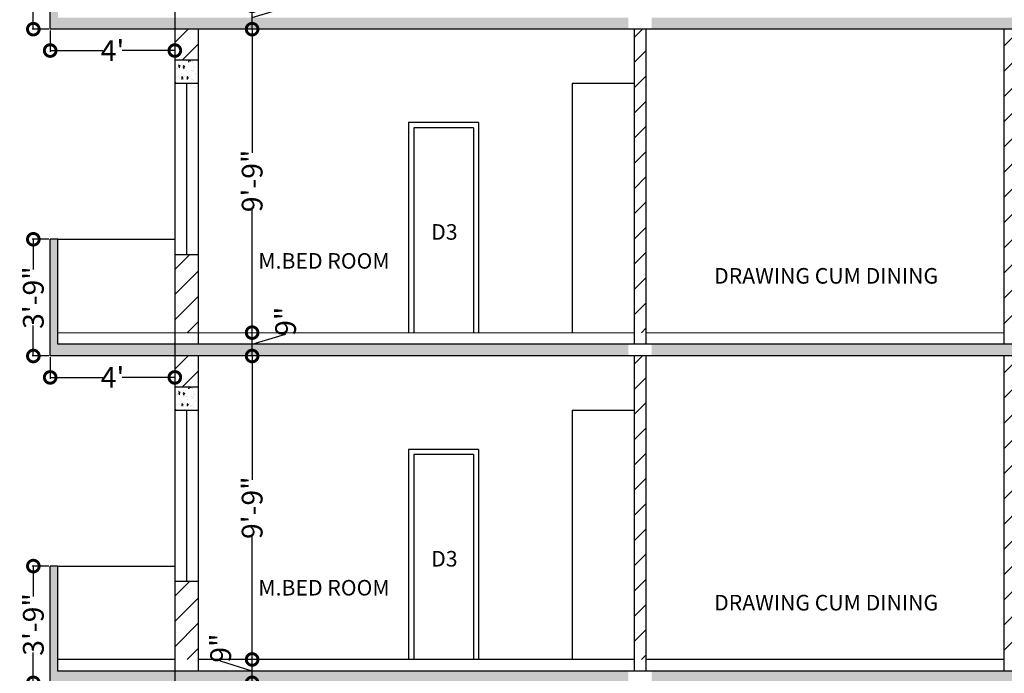
# Model space of a CAD drawing. Units: inches. Extents: x 17961 to 1320313, y -521103 to -249995.
# Drawn here: x 644385 to 644764, y -253697 to -253445 of the extents above; entities that cross this region are included whole.
import ezdxf

# ---------------------------------------------------------------- set-up
doc = ezdxf.new("R2010")
doc.units = ezdxf.units.IN
doc.header["$LTSCALE"] = 200
doc.header["$MEASUREMENT"] = 0
doc.linetypes.add('ACAD_ISO03W100', pattern=[30, 12, -18])
doc.layers.add('DIM', color=7, linetype='Continuous', lineweight=25)
doc.layers.add('fixtures', color=7, linetype='Continuous', lineweight=13)
doc.styles.add('DETAIL', font='TIMES.TTF', dxfattribs={"height": 8})
doc.styles.add('OUTR', font='verdana.TTF', dxfattribs={"height": 84})
doc.styles.get("Standard").update_dxf_attribs({"font": 'verdana.TTF'})
doc.dimstyles.new('OUTER DIM', dxfattribs={"dimtxt": 132, "dimasz": 9, "dimexe": 0.5, "dimexo": 0.5, "dimgap": 0.09, "dimtad": 0, "dimdec": 1, "dimzin": 0, "dimdsep": 46, "dimlunit": 4, "dimtxsty": 'DETAIL', "dimblk": 'DOTSMALL', "dimcen": 84, "dimclrd": 256, "dimclre": 256, "dimclrt": 256, "dimadec": 0, "dimazin": 0, "dimtfac": 1, "dimtdec": 1, "dimtofl": 0, "dimtmove": 0, "dimatfit": 3, "dimfxl": 0, "dimtolj": 1, "dimtzin": 0, "dimlwd": -1, "dimlwe": -1, "dimarcsym": 0})

# ---------------------------------------------------------------- blocks, each defined once
blk = doc.blocks.new('_DotSmall')
at = {"color": 0, "linetype": 'ByBlock', "const_width": 0.5}
blk.add_lwpolyline([(-0.0625, 0, 1), (0.0625, 0, 1)], format="xyb", close=True, dxfattribs=at)
blk = doc.blocks.new('*D28')
at = {"linetype": 'ByBlock', "ltscale": 0.4}
for p, q in [((644395.91, -253655.74), (644389.41, -253655.74)), ((644389.91, -253655.74), (644389.91, -253667.43)), ((644389.91, -253700.74), (644389.91, -253689.04)), ((644395.91, -253700.74), (644389.41, -253700.74))]:
    blk.add_line(p, q, dxfattribs=at)
at = {"layer": 'Defpoints', "color": 0, "linetype": 'ByBlock', "ltscale": 0.4}
for p in [(644396.41, -253655.74), (644389.91, -253700.74), (644396.41, -253700.74)]:
    blk.add_point(p, dxfattribs=at)
at = {"linetype": 'ByBlock', "ltscale": 0.4, "xscale": 9, "yscale": 9, "zscale": 9}
for p, rotation in [((644389.91, -253655.74), 90), ((644389.91, -253700.74), 270)]:
    blk.add_blockref('_DotSmall', p, dxfattribs=dict(at, rotation=rotation))
at = {"linetype": 'ByBlock', "lineweight": 35, "ltscale": 0.4, "insert": (644389.91, -253678.24), "char_height": 8, "attachment_point": 5, "rotation": 90, "style": 'DETAIL'}
blk.add_mtext('\\A1;3\'-9"', dxfattribs=at)
blk = doc.blocks.new('*D29')
at = {"linetype": 'ByBlock', "ltscale": 0.4}
for p, q in [((644396.41, -253575.24), (644396.41, -253583.49)), ((644444.41, -253575.24), (644444.41, -253583.49)), ((644396.41, -253582.99), (644416.65, -253582.99)), ((644444.41, -253582.99), (644424.18, -253582.99))]:
    blk.add_line(p, q, dxfattribs=at)
at = {"layer": 'Defpoints', "color": 0, "linetype": 'ByBlock', "ltscale": 0.4}
for p in [(644396.41, -253574.74), (644444.41, -253574.74), (644396.41, -253582.99)]:
    blk.add_point(p, dxfattribs=at)
at = {"linetype": 'ByBlock', "ltscale": 0.4, "xscale": 9, "yscale": 9, "zscale": 9, "rotation": 180}
blk.add_blockref('_DotSmall', (644396.41, -253582.99), dxfattribs=at)
at = {"linetype": 'ByBlock', "ltscale": 0.4, "xscale": 9, "yscale": 9, "zscale": 9}
blk.add_blockref('_DotSmall', (644444.41, -253582.99), dxfattribs=at)
at = {"linetype": 'ByBlock', "lineweight": 35, "ltscale": 0.4, "insert": (644420.41, -253582.99), "char_height": 8, "attachment_point": 5, "style": 'DETAIL'}
blk.add_mtext("\\A1;4'", dxfattribs=at)
blk = doc.blocks.new('*D30')
at = {"linetype": 'ByBlock', "ltscale": 0.4}
for p, q in [((644395.91, -253529.74), (644389.41, -253529.74)), ((644389.91, -253529.74), (644389.91, -253541.43)), ((644389.91, -253574.74), (644389.91, -253563.04)), ((644395.91, -253574.74), (644389.41, -253574.74))]:
    blk.add_line(p, q, dxfattribs=at)
at = {"layer": 'Defpoints', "color": 0, "linetype": 'ByBlock', "ltscale": 0.4}
for p in [(644396.41, -253529.74), (644389.91, -253574.74), (644396.41, -253574.74)]:
    blk.add_point(p, dxfattribs=at)
at = {"linetype": 'ByBlock', "ltscale": 0.4, "xscale": 9, "yscale": 9, "zscale": 9}
for p, rotation in [((644389.91, -253529.74), 90), ((644389.91, -253574.74), 270)]:
    blk.add_blockref('_DotSmall', p, dxfattribs=dict(at, rotation=rotation))
at = {"linetype": 'ByBlock', "lineweight": 35, "ltscale": 0.4, "insert": (644389.91, -253552.24), "char_height": 8, "attachment_point": 5, "rotation": 90, "style": 'DETAIL'}
blk.add_mtext('\\A1;3\'-9"', dxfattribs=at)
blk = doc.blocks.new('*D31')
at = {"linetype": 'ByBlock', "ltscale": 0.4}
for p, q in [((644396.41, -253449.24), (644396.41, -253457.49)), ((644444.41, -253449.24), (644444.41, -253457.49)), ((644396.41, -253456.99), (644416.65, -253456.99)), ((644444.41, -253456.99), (644424.18, -253456.99))]:
    blk.add_line(p, q, dxfattribs=at)
at = {"layer": 'Defpoints', "color": 0, "linetype": 'ByBlock', "ltscale": 0.4}
for p in [(644396.41, -253448.74), (644444.41, -253448.74), (644396.41, -253456.99)]:
    blk.add_point(p, dxfattribs=at)
at = {"linetype": 'ByBlock', "ltscale": 0.4, "xscale": 9, "yscale": 9, "zscale": 9, "rotation": 180}
blk.add_blockref('_DotSmall', (644396.41, -253456.99), dxfattribs=at)
at = {"linetype": 'ByBlock', "ltscale": 0.4, "xscale": 9, "yscale": 9, "zscale": 9}
blk.add_blockref('_DotSmall', (644444.41, -253456.99), dxfattribs=at)
at = {"linetype": 'ByBlock', "lineweight": 35, "ltscale": 0.4, "insert": (644420.41, -253456.99), "char_height": 8, "attachment_point": 5, "style": 'DETAIL'}
blk.add_mtext("\\A1;4'", dxfattribs=at)
blk = doc.blocks.new('*D32')
at = {"linetype": 'ByBlock', "ltscale": 0.4}
for p, q in [((644395.91, -253403.74), (644389.41, -253403.74)), ((644389.91, -253403.74), (644389.91, -253415.43)), ((644389.91, -253448.74), (644389.91, -253437.04)), ((644395.91, -253448.74), (644389.41, -253448.74))]:
    blk.add_line(p, q, dxfattribs=at)
at = {"layer": 'Defpoints', "color": 0, "linetype": 'ByBlock', "ltscale": 0.4}
for p in [(644396.41, -253403.74), (644389.91, -253448.74), (644396.41, -253448.74)]:
    blk.add_point(p, dxfattribs=at)
at = {"linetype": 'ByBlock', "ltscale": 0.4, "xscale": 9, "yscale": 9, "zscale": 9}
for p, rotation in [((644389.91, -253403.74), 90), ((644389.91, -253448.74), 270)]:
    blk.add_blockref('_DotSmall', p, dxfattribs=dict(at, rotation=rotation))
at = {"linetype": 'ByBlock', "lineweight": 35, "ltscale": 0.4, "insert": (644389.91, -253426.24), "char_height": 8, "attachment_point": 5, "rotation": 90, "style": 'DETAIL'}
blk.add_mtext('\\A1;3\'-9"', dxfattribs=at)
blk = doc.blocks.new('*D86')
at = {"linetype": 'ByBlock', "ltscale": 0.4}
for p, q in [((644462.05, -253692.37), (644462.05, -253692.19)), ((644474.19, -253696.24), (644462.05, -253692.37)), ((644474.19, -253700.74), (644474.19, -253691.74))]:
    blk.add_line(p, q, dxfattribs=at)
at = {"layer": 'Defpoints', "color": 0, "linetype": 'ByBlock', "ltscale": 0.4}
for p in [(644474.19, -253691.74), (644474.19, -253691.74), (644474.19, -253700.74)]:
    blk.add_point(p, dxfattribs=at)
at = {"linetype": 'ByBlock', "ltscale": 0.4, "xscale": 9, "yscale": 9, "zscale": 9}
for p, rotation in [((644474.19, -253691.74), 90), ((644474.19, -253700.74), 270)]:
    blk.add_blockref('_DotSmall', p, dxfattribs=dict(at, rotation=rotation))
at = {"linetype": 'ByBlock', "lineweight": 35, "ltscale": 0.4, "insert": (644462.05, -253687.36), "char_height": 8, "attachment_point": 5, "rotation": 90, "style": 'DETAIL'}
blk.add_mtext('\\A1;9"', dxfattribs=at)
blk = doc.blocks.new('*D87')
at = {"linetype": 'ByBlock', "ltscale": 0.4}
for p, q in [((644474.19, -253574.74), (644474.19, -253622.42)), ((644474.69, -253574.74), (644474.69, -253574.74)), ((644474.19, -253691.74), (644474.19, -253644.05))]:
    blk.add_line(p, q, dxfattribs=at)
at = {"layer": 'Defpoints', "color": 0, "linetype": 'ByBlock', "ltscale": 0.4}
for p in [(644474.19, -253574.74), (644474.19, -253574.74), (644474.19, -253691.74)]:
    blk.add_point(p, dxfattribs=at)
at = {"linetype": 'ByBlock', "ltscale": 0.4, "xscale": 9, "yscale": 9, "zscale": 9}
for p, rotation in [((644474.19, -253574.74), 90), ((644474.19, -253691.74), 270)]:
    blk.add_blockref('_DotSmall', p, dxfattribs=dict(at, rotation=rotation))
at = {"linetype": 'ByBlock', "lineweight": 35, "ltscale": 0.4, "insert": (644474.19, -253633.24), "char_height": 8, "attachment_point": 5, "rotation": 90, "style": 'DETAIL'}
blk.add_mtext('\\A1;9\'-9"', dxfattribs=at)
blk = doc.blocks.new('*D88')
at = {"linetype": 'ByBlock', "ltscale": 0.4}
for p, q in [((644474.19, -253574.74), (644474.19, -253565.74)), ((644474.19, -253570.24), (644487.07, -253566.37)), ((644474.69, -253565.74), (644474.69, -253565.74)), ((644487.07, -253566.37), (644487.07, -253566.19)), ((644474.69, -253574.74), (644474.69, -253574.74))]:
    blk.add_line(p, q, dxfattribs=at)
at = {"layer": 'Defpoints', "color": 0, "linetype": 'ByBlock', "ltscale": 0.4}
for p in [(644474.19, -253565.74), (644474.19, -253565.74), (644474.19, -253574.74)]:
    blk.add_point(p, dxfattribs=at)
at = {"linetype": 'ByBlock', "ltscale": 0.4, "xscale": 9, "yscale": 9, "zscale": 9}
for p, rotation in [((644474.19, -253565.74), 90), ((644474.19, -253574.74), 270)]:
    blk.add_blockref('_DotSmall', p, dxfattribs=dict(at, rotation=rotation))
at = {"linetype": 'ByBlock', "lineweight": 35, "ltscale": 0.4, "insert": (644487.07, -253561.36), "char_height": 8, "attachment_point": 5, "rotation": 90, "style": 'DETAIL'}
blk.add_mtext('\\A1;9"', dxfattribs=at)
blk = doc.blocks.new('*D89')
at = {"linetype": 'ByBlock', "ltscale": 0.4}
for p, q in [((644474.19, -253448.74), (644474.19, -253496.42)), ((644474.69, -253448.74), (644474.69, -253448.74)), ((644474.19, -253565.74), (644474.19, -253518.05)), ((644474.69, -253565.74), (644474.69, -253565.74))]:
    blk.add_line(p, q, dxfattribs=at)
at = {"layer": 'Defpoints', "color": 0, "linetype": 'ByBlock', "ltscale": 0.4}
for p in [(644474.19, -253448.74), (644474.19, -253448.74), (644474.19, -253565.74)]:
    blk.add_point(p, dxfattribs=at)
at = {"linetype": 'ByBlock', "ltscale": 0.4, "xscale": 9, "yscale": 9, "zscale": 9}
for p, rotation in [((644474.19, -253448.74), 90), ((644474.19, -253565.74), 270)]:
    blk.add_blockref('_DotSmall', p, dxfattribs=dict(at, rotation=rotation))
at = {"linetype": 'ByBlock', "lineweight": 35, "ltscale": 0.4, "insert": (644474.19, -253507.24), "char_height": 8, "attachment_point": 5, "rotation": 90, "style": 'DETAIL'}
blk.add_mtext('\\A1;9\'-9"', dxfattribs=at)
blk = doc.blocks.new('*D90')
at = {"linetype": 'ByBlock', "ltscale": 0.4}
for p, q in [((644474.19, -253448.74), (644474.19, -253439.74)), ((644474.19, -253444.24), (644487.07, -253440.37)), ((644474.69, -253439.74), (644474.69, -253439.74)), ((644487.07, -253440.37), (644487.07, -253440.19)), ((644474.69, -253448.74), (644474.69, -253448.74))]:
    blk.add_line(p, q, dxfattribs=at)
at = {"layer": 'Defpoints', "color": 0, "linetype": 'ByBlock', "ltscale": 0.4}
for p in [(644474.19, -253439.74), (644474.19, -253439.74), (644474.19, -253448.74)]:
    blk.add_point(p, dxfattribs=at)
at = {"linetype": 'ByBlock', "ltscale": 0.4, "xscale": 9, "yscale": 9, "zscale": 9}
for p, rotation in [((644474.19, -253439.74), 90), ((644474.19, -253448.74), 270)]:
    blk.add_blockref('_DotSmall', p, dxfattribs=dict(at, rotation=rotation))
at = {"linetype": 'ByBlock', "lineweight": 35, "ltscale": 0.4, "insert": (644487.07, -253435.36), "char_height": 8, "attachment_point": 5, "rotation": 90, "style": 'DETAIL'}
blk.add_mtext('\\A1;9"', dxfattribs=at)

msp = doc.modelspace()

# ---------------------------------------------------------------- hatches: boundary and pattern name
h = msp.add_hatch()
h.set_pattern_fill('AR-CONC', color=256, style=0)
h.set_pattern_definition([(130, (1248604.4505, 165.6534), (-7.172601826, -0.62752135), [0.75, -8.25]), (185, (1248604.4505, 165.6534), (1.38751334, 7.52192134), [0.6, -6.6]), (79.5486, (1248603.853, 165.601), (-5.78509382, 6.89439542), [0.6374019, -7.01142112]), (133.8158, (1248604.4505, 167.653), (-10.67241049, -1.65519014), [1.125, -12.375]), (83.3644, (1248603.561, 167.515), (-9.34662706, 9.74117871), [0.95610288, -10.51713]), (188.8158, (1248604.45, 167.653), (-9.34661945, 9.741186), [0.9, -9.9]), (159, (1248603.4505, 167.1534), (-5.96907052, -4.026188907), [0.75, -8.25]), (214, (1248603.4505, 167.1534), (-2.43315332, 7.25150045), [0.6, -6.6]), (108.5486, (1248602.953, 166.818), (-8.402226286, 3.22530497), [0.6374019, -7.01142112]), (142.5, (1248604.4505, 165.6534), (-0.121598553, 3.328938538), [0, -6.52, 0, -6.7, 0, -6.625]), (172.5, (1248604.4505, 165.6534), (-2.630695374, 3.944117119), [0, -3.82, 0, -6.37, 0, -2.525]), (212.5, (1248606.6805, 165.6534), (-5.338224362, -0.225548717), [0, -2.5, 0, -7.8, 0, -10.35]), (222.5, (1248607.6805, 165.6534), (-5.831861693, 1.001049823), [0, -3.25, 0, -5.18, 0, -7.35])])
h.paths.add_polyline_path([(644453.41169, -253343.73551), (644444.41169, -253343.73551), (644444.41169, -253334.73551), (644453.41169, -253334.73551)])
h.paths.add_polyline_path([(644444.41169, -253469.73551), (644444.41169, -253460.73551), (644453.41169, -253460.73551), (644453.41169, -253469.73551)])
h = msp.add_hatch()
h.set_pattern_fill('AR-CONC', color=256, style=0)
h.set_pattern_definition([(130, (1248604.4505, 1541.404), (-7.172601826, -0.62752135), [0.75, -8.25]), (185, (1248604.4505, 1541.404), (1.38751334, 7.52192134), [0.6, -6.6]), (79.5486, (1248603.853, 1541.352), (-5.78509382, 6.89439542), [0.6374019, -7.01142112]), (133.8158, (1248604.4505, 1543.404), (-10.67241049, -1.65519014), [1.125, -12.375]), (83.3644, (1248603.561, 1543.266), (-9.34662706, 9.74117871), [0.95610288, -10.51713]), (188.8158, (1248604.45, 1543.404), (-9.34661945, 9.741186), [0.9, -9.9]), (159, (1248603.4505, 1542.904), (-5.96907052, -4.026188907), [0.75, -8.25]), (214, (1248603.4505, 1542.904), (-2.43315332, 7.25150045), [0.6, -6.6]), (108.5486, (1248602.953, 1542.5686), (-8.402226286, 3.22530497), [0.6374019, -7.01142112]), (142.5, (1248604.4505, 1541.4042), (-0.121598553, 3.328938538), [0, -6.52, 0, -6.7, 0, -6.625]), (172.5, (1248604.4505, 1541.404), (-2.630695374, 3.944117119), [0, -3.82, 0, -6.37, 0, -2.525]), (212.5, (1248606.6805, 1541.4042), (-5.338224362, -0.225548717), [0, -2.5, 0, -7.8, 0, -10.35]), (222.5, (1248607.6805, 1541.404), (-5.831861693, 1.001049823), [0, -3.25, 0, -5.18, 0, -7.35])])
h.paths.add_polyline_path([(644868.9112, -253444.29581), (644868.9112, -253448.79581), (644628.1283, -253448.79581), (644628.1283, -253444.29581)])
h.paths.add_polyline_path([(644396.41169, -253448.79581), (644396.41169, -253444.29581), (644619.1283, -253444.29581), (644619.1283, -253448.79581)])
h.paths.add_polyline_path([(644396.41169, -253403.79581), (644399.41169, -253403.79581), (644399.41169, -253444.29581), (644396.41169, -253444.29581)])
h = msp.add_hatch()
h.set_pattern_fill('AR-CONC', color=256, style=0)
h.set_pattern_definition([(130, (1248604.4505, 39.6534), (-7.172601826, -0.62752135), [0.75, -8.25]), (185, (1248604.4505, 39.6534), (1.38751334, 7.52192134), [0.6, -6.6]), (79.5486, (1248603.853, 39.601), (-5.78509382, 6.89439542), [0.6374019, -7.01142112]), (133.8158, (1248604.4505, 41.653), (-10.67241049, -1.65519014), [1.125, -12.375]), (83.3644, (1248603.561, 41.515), (-9.34662706, 9.74117871), [0.95610288, -10.51713]), (188.8158, (1248604.45, 41.653), (-9.34661945, 9.741186), [0.9, -9.9]), (159, (1248603.4505, 41.1534), (-5.96907052, -4.026188907), [0.75, -8.25]), (214, (1248603.4505, 41.1534), (-2.43315332, 7.25150045), [0.6, -6.6]), (108.5486, (1248602.953, 40.818), (-8.402226286, 3.22530497), [0.6374019, -7.01142112]), (142.5, (1248604.4505, 39.6534), (-0.121598553, 3.328938538), [0, -6.52, 0, -6.7, 0, -6.625]), (172.5, (1248604.4505, 39.6534), (-2.630695374, 3.944117119), [0, -3.82, 0, -6.37, 0, -2.525]), (212.5, (1248606.6805, 39.6534), (-5.338224362, -0.225548717), [0, -2.5, 0, -7.8, 0, -10.35]), (222.5, (1248607.6805, 39.6534), (-5.831861693, 1.001049823), [0, -3.25, 0, -5.18, 0, -7.35])])
h.paths.add_polyline_path([(644453.41169, -253469.73551), (644444.41169, -253469.73551), (644444.41169, -253460.73551), (644453.41169, -253460.73551)])
h.paths.add_polyline_path([(644444.41169, -253595.73551), (644444.41169, -253586.73551), (644453.41169, -253586.73551), (644453.41169, -253595.73551)])
h = msp.add_hatch()
h.set_pattern_fill('AR-CONC', color=256, style=0)
h.set_pattern_definition([(130, (1248604.4505, 1415.404), (-7.172601826, -0.62752135), [0.75, -8.25]), (185, (1248604.4505, 1415.404), (1.38751334, 7.52192134), [0.6, -6.6]), (79.5486, (1248603.853, 1415.352), (-5.78509382, 6.89439542), [0.6374019, -7.01142112]), (133.8158, (1248604.4505, 1417.404), (-10.67241049, -1.65519014), [1.125, -12.375]), (83.3644, (1248603.561, 1417.266), (-9.34662706, 9.74117871), [0.95610288, -10.51713]), (188.8158, (1248604.45, 1417.404), (-9.34661945, 9.741186), [0.9, -9.9]), (159, (1248603.4505, 1416.904), (-5.96907052, -4.026188907), [0.75, -8.25]), (214, (1248603.4505, 1416.904), (-2.43315332, 7.25150045), [0.6, -6.6]), (108.5486, (1248602.953, 1416.5686), (-8.402226286, 3.22530497), [0.6374019, -7.01142112]), (142.5, (1248604.4505, 1415.4042), (-0.121598553, 3.328938538), [0, -6.52, 0, -6.7, 0, -6.625]), (172.5, (1248604.4505, 1415.404), (-2.630695374, 3.944117119), [0, -3.82, 0, -6.37, 0, -2.525]), (212.5, (1248606.6805, 1415.4042), (-5.338224362, -0.225548717), [0, -2.5, 0, -7.8, 0, -10.35]), (222.5, (1248607.6805, 1415.404), (-5.831861693, 1.001049823), [0, -3.25, 0, -5.18, 0, -7.35])])
h.paths.add_polyline_path([(644868.9112, -253570.29581), (644868.9112, -253574.79581), (644628.1283, -253574.79581), (644628.1283, -253570.29581)])
h.paths.add_polyline_path([(644396.41169, -253574.79581), (644396.41169, -253570.29581), (644619.1283, -253570.29581), (644619.1283, -253574.79581)])
h.paths.add_polyline_path([(644396.41169, -253529.79581), (644399.41169, -253529.79581), (644399.41169, -253570.29581), (644396.41169, -253570.29581)])
h = msp.add_hatch()
h.set_pattern_fill('AR-CONC', color=256, style=0)
h.set_pattern_definition([(130, (1248604.4505, -86.3466), (-7.172601826, -0.62752135), [0.75, -8.25]), (185, (1248604.4505, -86.3466), (1.38751334, 7.52192134), [0.6, -6.6]), (79.5486, (1248603.853, -86.399), (-5.78509382, 6.89439542), [0.6374019, -7.01142112]), (133.8158, (1248604.4505, -84.347), (-10.67241049, -1.65519014), [1.125, -12.375]), (83.3644, (1248603.561, -84.485), (-9.34662706, 9.74117871), [0.95610288, -10.51713]), (188.8158, (1248604.45, -84.347), (-9.34661945, 9.741186), [0.9, -9.9]), (159, (1248603.4505, -84.8466), (-5.96907052, -4.026188907), [0.75, -8.25]), (214, (1248603.4505, -84.8466), (-2.43315332, 7.25150045), [0.6, -6.6]), (108.5486, (1248602.953, -85.182), (-8.402226286, 3.22530497), [0.6374019, -7.01142112]), (142.5, (1248604.4505, -86.3466), (-0.121598553, 3.328938538), [0, -6.52, 0, -6.7, 0, -6.625]), (172.5, (1248604.4505, -86.3466), (-2.630695374, 3.944117119), [0, -3.82, 0, -6.37, 0, -2.525]), (212.5, (1248606.6805, -86.3466), (-5.338224362, -0.225548717), [0, -2.5, 0, -7.8, 0, -10.35]), (222.5, (1248607.6805, -86.3466), (-5.831861693, 1.001049823), [0, -3.25, 0, -5.18, 0, -7.35])])
h.paths.add_polyline_path([(644453.41169, -253595.73551), (644444.41169, -253595.73551), (644444.41169, -253586.73551), (644453.41169, -253586.73551)])
h.paths.add_polyline_path([(644444.41169, -253721.73551), (644444.41169, -253712.73551), (644453.41169, -253712.73551), (644453.41169, -253721.73551)])
h = msp.add_hatch()
h.set_pattern_fill('AR-CONC', color=256, style=0)
h.set_pattern_definition([(130, (1248604.4505, 1289.4645), (-7.172601826, -0.62752135), [0.75, -8.25]), (185, (1248604.4505, 1289.4645), (1.38751334, 7.52192134), [0.6, -6.6]), (79.5486, (1248603.853, 1289.412), (-5.78509382, 6.89439542), [0.6374019, -7.01142112]), (133.8158, (1248604.4505, 1291.4645), (-10.67241049, -1.65519014), [1.125, -12.375]), (83.3644, (1248603.561, 1291.327), (-9.34662706, 9.74117871), [0.95610288, -10.51713]), (188.8158, (1248604.45, 1291.464), (-9.34661945, 9.741186), [0.9, -9.9]), (159, (1248603.4505, 1290.9645), (-5.96907052, -4.026188907), [0.75, -8.25]), (214, (1248603.4505, 1290.9645), (-2.43315332, 7.25150045), [0.6, -6.6]), (108.5486, (1248602.953, 1290.629), (-8.402226286, 3.22530497), [0.6374019, -7.01142112]), (142.5, (1248604.4505, 1289.4645), (-0.121598553, 3.328938538), [0, -6.52, 0, -6.7, 0, -6.625]), (172.5, (1248604.4505, 1289.4645), (-2.630695374, 3.944117119), [0, -3.82, 0, -6.37, 0, -2.525]), (212.5, (1248606.6805, 1289.4645), (-5.338224362, -0.225548717), [0, -2.5, 0, -7.8, 0, -10.35]), (222.5, (1248607.6805, 1289.4645), (-5.831861693, 1.001049823), [0, -3.25, 0, -5.18, 0, -7.35])])
h.paths.add_polyline_path([(644868.9112, -253696.23551), (644868.9112, -253700.73551), (644628.1283, -253700.73551), (644628.1283, -253696.23551)])
h.paths.add_polyline_path([(644396.41169, -253700.73551), (644396.41169, -253696.23551), (644619.1283, -253696.23551), (644619.1283, -253700.73551)])
h.paths.add_polyline_path([(644396.41169, -253655.73551), (644399.41169, -253655.73551), (644399.41169, -253696.23551), (644396.41169, -253696.23551)])
at = {"layer": 'DIM', "lineweight": 13}
h = msp.add_hatch(dxfattribs=at)
h.set_pattern_fill('ANSI31', color=1, scale=55, style=0)
h.set_pattern_definition([(45, (-4422.863, -4632.275), (-4.86135912, 4.86135912), [])])
h.paths.add_polyline_path([(644768.41129, -253448.73551), (644763.91129, -253448.73551), (644763.91129, -253565.79581), (644768.41129, -253565.79581)])
h.paths.add_polyline_path([(644625.8783, -253448.73551), (644621.3783, -253448.73551), (644621.3783, -253565.79581), (644625.8783, -253565.79581)])
h.paths.add_polyline_path([(644444.41169, -253565.79581), (644453.41169, -253565.79581), (644453.41169, -253535.73551), (644444.41169, -253535.73551)])
h.paths.add_polyline_path([(644444.41169, -253460.73551), (644453.41169, -253460.73551), (644453.41169, -253448.73551), (644444.41169, -253448.73551)])
h = msp.add_hatch(dxfattribs=at)
h.set_pattern_fill('ANSI31', color=1, scale=55, style=0)
h.set_pattern_definition([(45, (-4422.863, -4758.275), (-4.86135912, 4.86135912), [])])
h.paths.add_polyline_path([(644768.41129, -253574.73551), (644763.91129, -253574.73551), (644763.91129, -253691.79581), (644768.41129, -253691.79581)])
h.paths.add_polyline_path([(644625.8783, -253574.73551), (644621.3783, -253574.73551), (644621.3783, -253691.79581), (644625.8783, -253691.79581)])
h.paths.add_polyline_path([(644444.41169, -253691.79581), (644453.41169, -253691.79581), (644453.41169, -253661.73551), (644444.41169, -253661.73551)])
h.paths.add_polyline_path([(644444.41169, -253586.73551), (644453.41169, -253586.73551), (644453.41169, -253574.73551), (644444.41169, -253574.73551)])

# ---------------------------------------------------------------- linework, layer by layer
at = {"color": 0, "linetype": 'ACAD_ISO03W100', "lineweight": 30}
for p, q in [((644444.41169, -253070.73551), (644444.41169, -253570.23551)), ((644444.41169, -253196.73551), (644444.41169, -253696.23551)), ((644444.41169, -253322.73551), (644444.41169, -253822.23551)), ((644396.41169, -253448.73551), (644396.41169, -253403.73551)), ((644868.9112, -253448.73551), (644396.41169, -253448.73551)), ((644444.41169, -253448.73551), (644444.41169, -253948.23551)), ((644453.41169, -253448.73551), (644453.41169, -253570.23551)), ((644621.3783, -253448.73551), (644621.3783, -253570.23551)), ((644625.8783, -253448.73551), (644625.8783, -253570.23551)), ((644763.91129, -253570.23551), (644763.91129, -253448.73551)), ((644453.41169, -253460.73551), (644444.41169, -253460.73551)), ((644453.41169, -253469.73551), (644444.41169, -253469.73551)), ((644396.41169, -253574.73551), (644396.41169, -253529.73551)), ((644399.41169, -253529.73551), (644396.41169, -253529.73551)), ((644399.41169, -253570.23551), (644399.41169, -253529.73551)), ((644453.41169, -253535.73551), (644444.41169, -253535.73551)), ((644868.9112, -253570.23551), (644399.41169, -253570.23551)), ((644868.9112, -253574.73551), (644396.41169, -253574.73551)), ((644444.41169, -253574.73551), (644444.41169, -253948.23551)), ((644453.41169, -253574.73551), (644453.41169, -253696.23551)), ((644621.3783, -253574.73551), (644621.3783, -253696.23551)), ((644625.8783, -253574.73551), (644625.8783, -253696.23551)), ((644763.91129, -253696.23551), (644763.91129, -253574.73551)), ((644453.41169, -253586.73551), (644444.41169, -253586.73551)), ((644453.41169, -253595.73551), (644444.41169, -253595.73551)), ((644396.41169, -253700.73551), (644396.41169, -253655.73551)), ((644399.41169, -253655.73551), (644396.41169, -253655.73551)), ((644399.41169, -253696.23551), (644399.41169, -253655.73551)), ((644453.41169, -253661.73551), (644444.41169, -253661.73551)), ((644868.9112, -253696.23551), (644399.41169, -253696.23551))]:
    msp.add_line(p, q, dxfattribs=at)
at = {"layer": 'DIM', "color": 0, "lineweight": 13}
for p, q in [((644621.3783, -253565.79581), (644399.34805, -253565.79581)), ((644763.91129, -253565.79581), (644625.8783, -253565.79581))]:
    msp.add_line(p, q, dxfattribs=at)
at = {"layer": 'fixtures', "lineweight": 25}
for p, q in [((644448.91169, -253469.73551), (644448.91169, -253535.73551)), ((644621.3783, -253469.73551), (644597.40159, -253469.73551)), ((644621.3783, -253469.73551), (644597.40159, -253469.73551)), ((644597.40159, -253469.73551), (644597.40159, -253565.73551)), ((644561.41193, -253484.73717), (644534.40999, -253484.73717)), ((644534.40999, -253484.73717), (644534.40999, -253565.73717)), ((644561.41193, -253484.73717), (644534.40999, -253484.73717)), ((644534.40999, -253484.73717), (644534.40999, -253565.73717)), ((644561.41193, -253484.73717), (644561.41193, -253565.73717)), ((644561.41193, -253484.73717), (644561.41193, -253565.73717)), ((644559.41193, -253486.73717), (644536.40999, -253486.73717)), ((644536.40999, -253486.73717), (644536.40999, -253565.73717)), ((644559.41193, -253486.73717), (644536.40999, -253486.73717)), ((644536.40999, -253486.73717), (644536.40999, -253565.73717)), ((644559.41193, -253486.73717), (644559.41193, -253565.73717)), ((644559.41193, -253486.73717), (644559.41193, -253565.73717)), ((644399.41169, -253529.73551), (644444.41169, -253529.73551)), ((644448.91169, -253595.73551), (644448.91169, -253661.73551)), ((644621.3783, -253595.73551), (644597.40159, -253595.73551)), ((644621.3783, -253595.73551), (644597.40159, -253595.73551)), ((644597.40159, -253595.73551), (644597.40159, -253691.73551)), ((644561.41193, -253610.73717), (644534.40999, -253610.73717)), ((644534.40999, -253610.73717), (644534.40999, -253691.73717)), ((644561.41193, -253610.73717), (644534.40999, -253610.73717)), ((644534.40999, -253610.73717), (644534.40999, -253691.73717)), ((644559.41193, -253612.73717), (644536.40999, -253612.73717)), ((644536.40999, -253612.73717), (644536.40999, -253691.73717)), ((644559.41193, -253612.73717), (644536.40999, -253612.73717)), ((644536.40999, -253612.73717), (644536.40999, -253691.73717)), ((644559.41193, -253612.73717), (644559.41193, -253691.73717)), ((644559.41193, -253612.73717), (644559.41193, -253691.73717)), ((644561.41193, -253610.73717), (644561.41193, -253691.73717)), ((644561.41193, -253610.73717), (644561.41193, -253691.73717)), ((644399.41169, -253655.73551), (644444.41169, -253655.73551)), ((644444.41169, -253691.73551), (644399.41169, -253691.73551)), ((644621.3783, -253691.73551), (644453.41169, -253691.73551)), ((644763.91129, -253691.73551), (644625.8783, -253691.73551))]:
    msp.add_line(p, q, dxfattribs=at)

# ---------------------------------------------------------------- texts
at = {"color": 5, "lineweight": 15, "ltscale": 20, "char_height": 5.0768363, "width": 196.4669221, "attachment_point": 3}
for insert in [(644553.32697, -253523.91174), (644553.32697, -253649.91174)]:
    msp.add_mtext('{\\H1.182x;D3} ', dxfattribs=dict(at, insert=insert))
at = {"color": 0, "linetype": 'ACAD_ISO03W100', "lineweight": 30, "char_height": 6, "width": 480.395676, "attachment_point": 7, "style": 'OUTR'}
for insert in [(644476.57206, -253542.95294), (644476.57206, -253668.95294)]:
    msp.add_mtext('M.BED ROOM', dxfattribs=dict(at, insert=insert))
at = {"layer": 'DIM', "color": 0, "lineweight": 15, "char_height": 6, "width": 480.395676, "attachment_point": 8, "style": 'OUTR'}
for insert in [(644695.27826, -253546.83829), (644695.27826, -253672.83829)]:
    msp.add_mtext('\\A1;DRAWING CUM DINING', dxfattribs=dict(at, insert=insert))

# ---------------------------------------------------------------- dimensions: what is measured, and where the dimension line sits
at = {"color": 135, "linetype": 'ByBlock', "lineweight": 35, "ltscale": 0.4, "true_color": 0x50a8af}
for base, p1, p2, angle, picture, middle in [((644389.90845, -253448.73551), (644396.41169, -253403.73551), (644396.41169, -253448.73551), 90, '*D32', (644389.90845, -253426.23551)), ((644396.41169, -253456.98551), (644444.41169, -253448.73551), (644396.41169, -253448.73551), 180, '*D31', (644420.41169, -253456.98551)), ((644389.90845, -253574.73551), (644396.41169, -253529.73551), (644396.41169, -253574.73551), 90, '*D30', (644389.90845, -253552.23551)), ((644396.41169, -253582.98551), (644444.41169, -253574.73551), (644396.41169, -253574.73551), 180, '*D29', (644420.41169, -253582.98551)), ((644389.90845, -253700.73551), (644396.41169, -253655.73551), (644396.41169, -253700.73551), 90, '*D28', (644389.90845, -253678.23551))]:
    dim = msp.add_linear_dim(base=base, p1=p1, p2=p2, angle=angle, dimstyle='OUTER DIM', dxfattribs=at)
    dim.commit()
    dim.dimension.update_dxf_attribs({"geometry": picture, "text_midpoint": middle})
for base, p1, p2, picture, middle in [((644474.18908, -253439.73551), (644474.18908, -253448.73551), (644474.18908, -253439.73551), '*D90', (644487.06633, -253440.10233)), ((644474.18908, -253448.73551), (644474.18908, -253565.73551), (644474.18908, -253448.73551), '*D89', (644474.18908, -253507.23551)), ((644474.18908, -253565.73551), (644474.18908, -253574.73551), (644474.18908, -253565.73551), '*D88', (644487.06633, -253566.10233)), ((644474.18908, -253574.73551), (644474.18908, -253691.73551), (644474.18908, -253574.73551), '*D87', (644474.18908, -253633.23551))]:
    dim = msp.add_linear_dim(base=base, p1=p1, p2=p2, angle=90, dimstyle='OUTER DIM', override={"dimtmove": 1}, dxfattribs=at)
    dim.commit()
    dim.dimension.update_dxf_attribs({"geometry": picture, "text_midpoint": middle})
dim = msp.add_linear_dim(base=(644474.18908, -253691.73551), p1=(644474.18908, -253700.73551), p2=(644474.18908, -253691.73551), angle=90, dimstyle='OUTER DIM', override={"dimtmove": 1}, dxfattribs=at)
dim.commit()
dim.dimension.update_dxf_attribs({"geometry": '*D86', "text_midpoint": (644462.05497, -253692.10233), "dimtype": 160})

doc.saveas('drawing.dxf')
